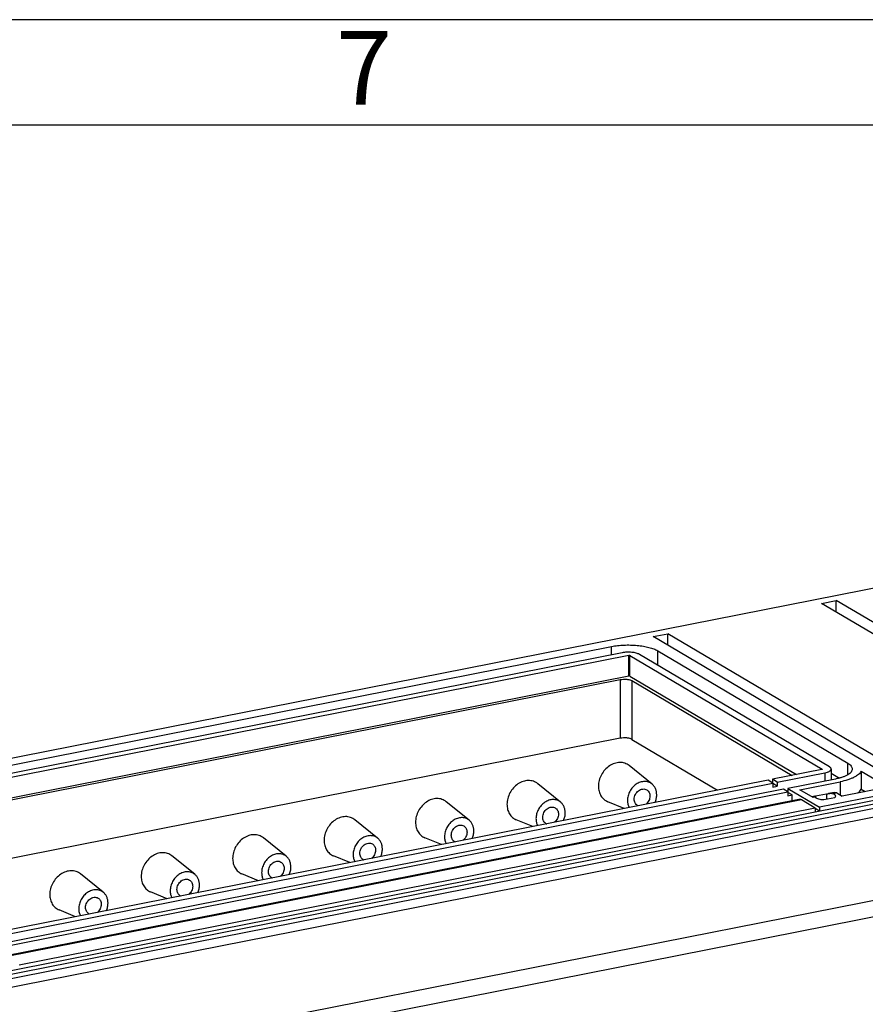
# Model space of a CAD drawing. Units: millimetres. Extents: x 0 to 594, y 0 to 420.
# Drawn here: x 459 to 499, y 373 to 420 of the extents above; entities that cross this region are included whole.
import ezdxf

# ---------------------------------------------------------------- set-up
doc = ezdxf.new("R2010")
doc.units = ezdxf.units.MM
doc.header["$LTSCALE"] = 32.67
doc.layers.get('0').update_dxf_attribs({"linetype": 'CONTINUOUS'})
for name, color, linetype in [('AUSFORMSCHRAEGEN', 7, 'CONTINUOUS'), ('BEZUGSACHSEN', 7, 'CONTINUOUS'), ('FASEN', 7, 'CONTINUOUS'), ('RUNDUNGEN', 7, 'CONTINUOUS')]:
    doc.layers.add(name, color=color, linetype=linetype)
doc.styles.add('TEXTSTYLE_2', font='txt', dxfattribs={"width": 0.785714})

msp = doc.modelspace()

# ---------------------------------------------------------------- linework, layer by layer
at = {"color": 2, "linetype": 'CONTINUOUS'}
msp.add_line((594, 420), (0, 420), dxfattribs=at)
at = {"color": 7, "linetype": 'CONTINUOUS'}
for p, q in [((589, 415), (5, 415)), ((558.93034, 394.68906), (452.75562, 373.72323)), ((497.28029, 392.33956), (497.97311, 392.47637)), ((497.97311, 391.92913), (497.97311, 392.47637)), ((510.17311, 385.24913), (497.97311, 392.47637)), ((509.48029, 385.11232), (497.28029, 392.33956)), ((489.31286, 390.76627), (490.00568, 390.90307)), ((501.51286, 383.53903), (489.31286, 390.76627)), ((490.00568, 390.35584), (490.00568, 390.90307)), ((502.20568, 383.67584), (490.00568, 390.90307)), ((494.95273, 384.00502), (494.95273, 383.84085)), ((495.18273, 383.86877), (494.95273, 384.00502)), ((497.93439, 384.0172), (495.68273, 383.57257)), ((499.15281, 384.38988), (499.15281, 383.54416)), ((499.15281, 384.38988), (500.42003, 383.63918)), ((494.74488, 383.96398), (457.05546, 376.52162)), ((457.28546, 376.38537), (494.97488, 383.82773)), ((495.47488, 383.53153), (457.78546, 376.08917)), ((494.97488, 383.82773), (494.74488, 383.96398)), ((494.97488, 383.82773), (494.97488, 383.63979)), ((495.18273, 383.68083), (494.97488, 383.80396)), ((494.97488, 383.63979), (495.18273, 383.68083)), ((495.18273, 383.86877), (495.18273, 383.68083)), ((495.67488, 383.41305), (495.47488, 383.53153)), ((495.68273, 383.57257), (495.68273, 383.38464)), ((495.68273, 383.57257), (497.18273, 382.68398)), ((496.24914, 383.51065), (498.15439, 383.88687)), ((501.51286, 383.53903), (497.18273, 382.68398)), ((500.42003, 383.63918), (498.25497, 383.21166)), ((499.15281, 383.54416), (499.34931, 383.42775)), ((457.98546, 375.97069), (495.67488, 383.41305)), ((495.67488, 383.41305), (495.67488, 383.22511)), ((495.67488, 383.38309), (495.68273, 383.38464)), ((495.67488, 383.22511), (495.88273, 383.26616)), ((495.88273, 383.26616), (495.68273, 383.38464)), ((495.88273, 382.98846), (495.88273, 383.26616)), ((496.97488, 382.64294), (459.28546, 375.20058)), ((496.97488, 382.64294), (496.32488, 383.028)), ((496.97488, 382.64294), (496.97488, 382.455)), ((497.18273, 382.49604), (496.97488, 382.61917)), ((497.18273, 382.68398), (497.18273, 382.49604))]:
    msp.add_line(p, q, dxfattribs=at)
at = {"color": 9, "linetype": 'CONTINUOUS'}
for p, q in [((498.15439, 383.88687), (498.15439, 383.27124)), ((496.32488, 383.028), (458.63546, 375.58564)), ((462.55166, 370.14652), (502.14983, 377.96578))]:
    msp.add_line(p, q, dxfattribs=at)
at = {"color": 7, "linetype": 'CONTINUOUS'}
for points, knots in [([(499.15281, 384.38988), (499.12762, 384.33115), (499.05692, 384.24944), (498.93713, 384.16147), (498.81816, 384.0946), (498.67842, 384.03289), (498.45736, 383.95503), (498.27887, 383.91145), (498.15439, 383.88687)], [0, 0, 0, 0, 0.16680613, 0.27042988, 0.38877687, 0.52179872, 0.66882821, 1, 1, 1, 1]), ([(498.99229, 383.35724), (499.02826, 383.38437), (499.09075, 383.43957), (499.13793, 383.50946), (499.15281, 383.54416)], [0, 0, 0, 0, 0.54402598, 1, 1, 1, 1]), ([(496.32488, 383.028), (496.30654, 383.03886), (496.26889, 383.05532), (496.22727, 383.05649), (496.20865, 383.05281)], [0, 0, 0, 0, 0.52897422, 1, 1, 1, 1])]:
    msp.add_open_spline(points, degree=3, knots=knots, dxfattribs=at)
at = {"layer": 'AUSFORMSCHRAEGEN', "color": 7, "linetype": 'CONTINUOUS'}
msp.add_line((557.82321, 393.66967), (454.47401, 373.26177), dxfattribs=at)
at = {"layer": 'BEZUGSACHSEN', "color": 7, "linetype": 'CONTINUOUS'}
msp.add_line((497.38895, 383.04065), (497.90856, 383.14325), dxfattribs=at)
for centre in [(488.70728, 383.01149), (484.37716, 382.15644), (480.04703, 381.30139), (475.7169, 380.44634), (471.38677, 379.59129), (467.05665, 378.73624), (462.72652, 377.88119)]:
    msp.add_arc(centre, 0.28582, 239.365818, 246.547254, dxfattribs=at)
for points, knots in [([(488.40841, 383.06199), (488.40841, 383.09977), (488.41837, 383.17679), (488.45957, 383.28626), (488.52429, 383.3847), (488.60793, 383.46497), (488.70466, 383.52122), (488.80781, 383.54901), (488.90984, 383.54563), (488.97232, 383.52185), (488.99997, 383.50548)], [0, 0, 0, 0, 0.12932182, 0.26275111, 0.39715756, 0.52918822, 0.65603884, 0.7761954, 0.8900346, 1, 1, 1, 1]), ([(488.56164, 382.76556), (488.53799, 382.77958), (488.49399, 382.81522), (488.44495, 382.88611), (488.41483, 382.9704), (488.40841, 383.03106), (488.40841, 383.06199)], [0, 0, 0, 0, 0.23677596, 0.47981132, 0.73362107, 1, 1, 1, 1]), ([(489.1532, 383.20906), (489.1532, 383.13673), (489.11705, 382.98969), (489.0248, 382.87026), (488.96808, 382.82325)], [0, 0, 0, 0, 0.49539818, 1, 1, 1, 1]), ([(488.99997, 383.50548), (489.02362, 383.49147), (489.06762, 383.45583), (489.11666, 383.38493), (489.14678, 383.30064), (489.1532, 383.23998), (489.1532, 383.20906)], [0, 0, 0, 0, 0.23677596, 0.47981132, 0.73362107, 1, 1, 1, 1]), ([(484.07829, 382.20694), (484.07829, 382.24472), (484.08824, 382.32174), (484.12945, 382.43121), (484.19416, 382.52965), (484.2778, 382.60992), (484.37453, 382.66617), (484.47768, 382.69396), (484.57971, 382.69058), (484.6422, 382.6668), (484.66984, 382.65043)], [0, 0, 0, 0, 0.12932182, 0.26275111, 0.39715756, 0.52918822, 0.65603884, 0.7761954, 0.8900346, 1, 1, 1, 1]), ([(484.66984, 382.65043), (484.69349, 382.63642), (484.73749, 382.60078), (484.78653, 382.52988), (484.81666, 382.44559), (484.82307, 382.38493), (484.82307, 382.35401)], [0, 0, 0, 0, 0.23677596, 0.47981132, 0.73362107, 1, 1, 1, 1]), ([(484.23152, 381.91051), (484.20786, 381.92453), (484.16387, 381.96017), (484.11482, 382.03106), (484.0847, 382.11535), (484.07829, 382.17601), (484.07829, 382.20694)], [0, 0, 0, 0, 0.23677596, 0.47981132, 0.73362107, 1, 1, 1, 1]), ([(484.82307, 382.35401), (484.82307, 382.28168), (484.78693, 382.13464), (484.69467, 382.01521), (484.63795, 381.9682)], [0, 0, 0, 0, 0.49539818, 1, 1, 1, 1]), ([(479.74816, 381.35189), (479.74816, 381.38967), (479.75812, 381.46669), (479.79932, 381.57616), (479.86403, 381.6746), (479.94768, 381.75487), (480.0444, 381.81112), (480.14755, 381.83891), (480.24958, 381.83553), (480.31207, 381.81175), (480.33971, 381.79538)], [0, 0, 0, 0, 0.12932182, 0.26275111, 0.39715756, 0.52918822, 0.65603884, 0.7761954, 0.8900346, 1, 1, 1, 1]), ([(480.33971, 381.79538), (480.36336, 381.78137), (480.40736, 381.74573), (480.45641, 381.67483), (480.48653, 381.59054), (480.49294, 381.52988), (480.49294, 381.49895)], [0, 0, 0, 0, 0.23677596, 0.47981132, 0.73362107, 1, 1, 1, 1]), ([(479.90139, 381.05546), (479.87774, 381.06947), (479.83374, 381.10512), (479.78469, 381.17601), (479.75457, 381.2603), (479.74816, 381.32096), (479.74816, 381.35189)], [0, 0, 0, 0, 0.23677596, 0.47981132, 0.73362107, 1, 1, 1, 1]), ([(480.49294, 381.49895), (480.49294, 381.42663), (480.4568, 381.27959), (480.36455, 381.16016), (480.30783, 381.11315)], [0, 0, 0, 0, 0.49539818, 1, 1, 1, 1]), ([(475.41803, 380.49684), (475.41803, 380.53462), (475.42799, 380.61164), (475.46919, 380.72111), (475.53391, 380.81955), (475.61755, 380.89982), (475.71428, 380.95607), (475.81743, 380.98386), (475.91945, 380.98048), (475.98194, 380.9567), (476.00959, 380.94033)], [0, 0, 0, 0, 0.12932182, 0.26275111, 0.39715756, 0.52918822, 0.65603884, 0.7761954, 0.8900346, 1, 1, 1, 1]), ([(476.00959, 380.94033), (476.03324, 380.92632), (476.07724, 380.89068), (476.12628, 380.81978), (476.1564, 380.73549), (476.16281, 380.67483), (476.16281, 380.6439)], [0, 0, 0, 0, 0.23677596, 0.47981132, 0.73362107, 1, 1, 1, 1]), ([(475.57126, 380.20041), (475.54761, 380.21442), (475.50361, 380.25007), (475.45457, 380.32096), (475.42444, 380.40525), (475.41803, 380.46591), (475.41803, 380.49684)], [0, 0, 0, 0, 0.23677596, 0.47981132, 0.73362107, 1, 1, 1, 1]), ([(476.16281, 380.6439), (476.16281, 380.57158), (476.12667, 380.42454), (476.03442, 380.30511), (475.9777, 380.2581)], [0, 0, 0, 0, 0.49539818, 1, 1, 1, 1]), ([(471.08791, 379.64179), (471.08791, 379.67957), (471.09786, 379.75659), (471.13906, 379.86606), (471.20378, 379.9645), (471.28742, 380.04477), (471.38415, 380.10102), (471.4873, 380.12881), (471.58933, 380.12543), (471.65182, 380.10165), (471.67946, 380.08528)], [0, 0, 0, 0, 0.12932182, 0.26275111, 0.39715756, 0.52918822, 0.65603884, 0.7761954, 0.8900346, 1, 1, 1, 1]), ([(471.67946, 380.08528), (471.70311, 380.07127), (471.74711, 380.03562), (471.79615, 379.96473), (471.82628, 379.88044), (471.83269, 379.81978), (471.83269, 379.78885)], [0, 0, 0, 0, 0.23677596, 0.47981132, 0.73362107, 1, 1, 1, 1]), ([(471.24113, 379.34536), (471.21748, 379.35937), (471.17348, 379.39501), (471.12444, 379.46591), (471.09432, 379.5502), (471.08791, 379.61086), (471.08791, 379.64179)], [0, 0, 0, 0, 0.23677596, 0.47981132, 0.73362107, 1, 1, 1, 1]), ([(471.83269, 379.78885), (471.83269, 379.71653), (471.79655, 379.56949), (471.70429, 379.45006), (471.64757, 379.40305)], [0, 0, 0, 0, 0.49539818, 1, 1, 1, 1]), ([(466.75778, 378.78674), (466.75778, 378.82452), (466.76774, 378.90154), (466.80894, 379.01101), (466.87365, 379.10945), (466.95729, 379.18972), (467.05402, 379.24597), (467.15717, 379.27376), (467.2592, 379.27038), (467.32169, 379.2466), (467.34933, 379.23023)], [0, 0, 0, 0, 0.12932182, 0.26275111, 0.39715756, 0.52918822, 0.65603884, 0.7761954, 0.8900346, 1, 1, 1, 1]), ([(467.50256, 378.9338), (467.50256, 378.86148), (467.46642, 378.71444), (467.37417, 378.59501), (467.31744, 378.548)], [0, 0, 0, 0, 0.49539818, 1, 1, 1, 1]), ([(467.34933, 379.23023), (467.37298, 379.21622), (467.41698, 379.18057), (467.46603, 379.10968), (467.49615, 379.02539), (467.50256, 378.96473), (467.50256, 378.9338)], [0, 0, 0, 0, 0.23677596, 0.47981132, 0.73362107, 1, 1, 1, 1]), ([(462.42765, 377.93168), (462.42765, 377.96947), (462.43761, 378.04649), (462.47881, 378.15596), (462.54353, 378.2544), (462.62717, 378.33467), (462.7239, 378.39092), (462.82704, 378.41871), (462.92907, 378.41533), (462.99156, 378.39155), (463.0192, 378.37518)], [0, 0, 0, 0, 0.12932182, 0.26275111, 0.39715756, 0.52918822, 0.65603884, 0.7761954, 0.8900346, 1, 1, 1, 1]), ([(466.91101, 378.49031), (466.88736, 378.50432), (466.84336, 378.53996), (466.79431, 378.61086), (466.76419, 378.69515), (466.75778, 378.75581), (466.75778, 378.78674)], [0, 0, 0, 0, 0.23677596, 0.47981132, 0.73362107, 1, 1, 1, 1]), ([(462.58088, 377.63526), (462.55723, 377.64927), (462.51323, 377.68491), (462.46419, 377.75581), (462.43406, 377.8401), (462.42765, 377.90076), (462.42765, 377.93168)], [0, 0, 0, 0, 0.23677596, 0.47981132, 0.73362107, 1, 1, 1, 1]), ([(463.17243, 378.07875), (463.17243, 378.00643), (463.13629, 377.85939), (463.04404, 377.73996), (462.98732, 377.69295)], [0, 0, 0, 0, 0.49539818, 1, 1, 1, 1]), ([(463.0192, 378.37518), (463.04286, 378.36116), (463.08685, 378.32552), (463.1359, 378.25463), (463.16602, 378.17034), (463.17243, 378.10968), (463.17243, 378.07875)], [0, 0, 0, 0, 0.23677596, 0.47981132, 0.73362107, 1, 1, 1, 1])]:
    msp.add_open_spline(points, degree=3, knots=knots, dxfattribs=at)
at = {"layer": 'FASEN', "color": 7, "linetype": 'CONTINUOUS'}
for p, q in [((489.25112, 383.78039), (488.1687, 384.65248)), ((484.921, 382.92534), (483.83858, 383.79743)), ((480.59087, 382.07029), (479.50845, 382.94238)), ((487.9397, 382.62019), (487.15631, 382.94351)), ((476.26074, 381.21524), (475.17832, 382.08733)), ((483.60957, 381.76514), (482.82619, 382.08846)), ((471.93062, 380.36019), (470.8482, 381.23228)), ((479.27944, 380.91009), (478.49606, 381.23341)), ((467.60049, 379.50514), (466.51807, 380.37723)), ((474.94932, 380.05504), (474.16593, 380.37836)), ((463.27036, 378.65009), (462.18794, 379.52218)), ((470.61919, 379.19999), (469.83581, 379.52331)), ((466.28906, 378.34494), (465.50568, 378.66826)), ((461.95894, 377.48989), (461.17555, 377.81321))]:
    msp.add_line(p, q, dxfattribs=at)
for points, knots in [([(488.1687, 384.65248), (488.13813, 384.67712), (488.07239, 384.72113), (487.96326, 384.7687), (487.84611, 384.79676), (487.68074, 384.8076), (487.4657, 384.76838), (487.22358, 384.64616), (487.01167, 384.45946), (486.84638, 384.22338), (486.74051, 383.95688), (486.71478, 383.768), (486.71478, 383.67539)], [0, 0, 0, 0, 0.05519323, 0.1104993, 0.16648654, 0.22364778, 0.34247087, 0.46848107, 0.60044993, 0.73546489, 0.86982644, 1, 1, 1, 1]), ([(483.83858, 383.79743), (483.808, 383.82207), (483.74226, 383.86608), (483.63314, 383.91365), (483.51598, 383.94171), (483.35061, 383.95255), (483.13558, 383.91333), (482.89345, 383.79111), (482.68154, 383.60441), (482.51625, 383.36833), (482.41039, 383.10183), (482.38465, 382.91295), (482.38465, 382.82034)], [0, 0, 0, 0, 0.05519323, 0.1104993, 0.16648654, 0.22364778, 0.34247087, 0.46848107, 0.60044993, 0.73546489, 0.86982644, 1, 1, 1, 1]), ([(486.71478, 383.67539), (486.71478, 383.59482), (486.73346, 383.43703), (486.82172, 383.22147), (486.96461, 383.04842), (487.09015, 382.97082), (487.15631, 382.94351)], [0, 0, 0, 0, 0.26730044, 0.52048969, 0.76252749, 1, 1, 1, 1]), ([(489.25112, 383.78039), (489.22666, 383.8001), (489.17407, 383.8353), (489.08677, 383.87336), (488.99305, 383.89581), (488.86075, 383.90448), (488.68872, 383.87311), (488.49503, 383.77533), (488.3255, 383.62597), (488.19326, 383.43711), (488.10857, 383.22391), (488.08798, 383.0728), (488.08798, 382.99871)], [0, 0, 0, 0, 0.05519323, 0.1104993, 0.16648654, 0.22364778, 0.34247087, 0.46848107, 0.60044993, 0.73546489, 0.86982644, 1, 1, 1, 1]), ([(489.47362, 383.27233), (489.47362, 383.32289), (489.46439, 383.42225), (489.42125, 383.56247), (489.35066, 383.68505), (489.28632, 383.75203), (489.25112, 383.78039)], [0, 0, 0, 0, 0.26501542, 0.5190686, 0.76311449, 1, 1, 1, 1]), ([(479.50845, 382.94238), (479.47787, 382.96702), (479.41213, 383.01103), (479.30301, 383.0586), (479.18585, 383.08666), (479.02049, 383.0975), (478.80545, 383.05828), (478.56333, 382.93606), (478.35141, 382.74936), (478.18612, 382.51328), (478.08026, 382.24678), (478.05452, 382.0579), (478.05452, 381.96529)], [0, 0, 0, 0, 0.05519323, 0.1104993, 0.16648654, 0.22364778, 0.34247087, 0.46848107, 0.60044993, 0.73546489, 0.86982644, 1, 1, 1, 1]), ([(489.39432, 382.90742), (489.41996, 382.96552), (489.45942, 383.08526), (489.47362, 383.21069), (489.47362, 383.27233)], [0, 0, 0, 0, 0.50745671, 1, 1, 1, 1]), ([(482.38465, 382.82034), (482.38465, 382.73977), (482.40333, 382.58198), (482.49159, 382.36642), (482.63448, 382.19337), (482.76002, 382.11576), (482.82619, 382.08846)], [0, 0, 0, 0, 0.26730044, 0.52048969, 0.76252749, 1, 1, 1, 1]), ([(484.921, 382.92534), (484.89653, 382.94505), (484.84394, 382.98025), (484.75664, 383.01831), (484.66292, 383.04076), (484.53063, 383.04943), (484.3586, 383.01806), (484.1649, 382.92028), (483.99537, 382.77092), (483.86314, 382.58206), (483.77845, 382.36886), (483.75786, 382.21775), (483.75786, 382.14366)], [0, 0, 0, 0, 0.05519323, 0.1104993, 0.16648654, 0.22364778, 0.34247087, 0.46848107, 0.60044993, 0.73546489, 0.86982644, 1, 1, 1, 1]), ([(485.1435, 382.41728), (485.1435, 382.46784), (485.13426, 382.5672), (485.09113, 382.70742), (485.02053, 382.83), (484.95619, 382.89698), (484.921, 382.92534)], [0, 0, 0, 0, 0.26501542, 0.5190686, 0.76311449, 1, 1, 1, 1]), ([(488.08798, 382.99871), (488.08798, 382.93971), (488.10048, 382.82408), (488.14082, 382.71465), (488.16729, 382.66513)], [0, 0, 0, 0, 0.51239796, 1, 1, 1, 1]), ([(475.17832, 382.08733), (475.14774, 382.11197), (475.08201, 382.15597), (474.97288, 382.20355), (474.85573, 382.23161), (474.69036, 382.24245), (474.47532, 382.20323), (474.2332, 382.08101), (474.02129, 381.89431), (473.856, 381.65823), (473.75013, 381.39173), (473.7244, 381.20285), (473.7244, 381.11024)], [0, 0, 0, 0, 0.05519323, 0.1104993, 0.16648654, 0.22364778, 0.34247087, 0.46848107, 0.60044993, 0.73546489, 0.86982644, 1, 1, 1, 1]), ([(480.59087, 382.07029), (480.56641, 382.09), (480.51382, 382.1252), (480.42652, 382.16326), (480.33279, 382.18571), (480.2005, 382.19438), (480.02847, 382.16301), (479.83477, 382.06523), (479.66524, 381.91587), (479.53301, 381.72701), (479.44832, 381.5138), (479.42773, 381.3627), (479.42773, 381.28861)], [0, 0, 0, 0, 0.05519323, 0.1104993, 0.16648654, 0.22364778, 0.34247087, 0.46848107, 0.60044993, 0.73546489, 0.86982644, 1, 1, 1, 1]), ([(483.75786, 382.14366), (483.75786, 382.08466), (483.77036, 381.96903), (483.81069, 381.8596), (483.83716, 381.81008)], [0, 0, 0, 0, 0.51239796, 1, 1, 1, 1]), ([(485.06419, 382.05237), (485.08984, 382.11047), (485.12929, 382.23021), (485.1435, 382.35564), (485.1435, 382.41728)], [0, 0, 0, 0, 0.50745671, 1, 1, 1, 1]), ([(478.05452, 381.96529), (478.05452, 381.88471), (478.0732, 381.72693), (478.16146, 381.51137), (478.30435, 381.33832), (478.42989, 381.26071), (478.49606, 381.23341)], [0, 0, 0, 0, 0.26730044, 0.52048969, 0.76252749, 1, 1, 1, 1]), ([(480.81337, 381.56223), (480.81337, 381.61279), (480.80414, 381.71215), (480.761, 381.85236), (480.6904, 381.97495), (480.62607, 382.04193), (480.59087, 382.07029)], [0, 0, 0, 0, 0.26501542, 0.5190686, 0.76311449, 1, 1, 1, 1]), ([(470.8482, 381.23228), (470.81762, 381.25692), (470.75188, 381.30092), (470.64276, 381.3485), (470.5256, 381.37656), (470.36023, 381.3874), (470.1452, 381.34818), (469.90307, 381.22596), (469.69116, 381.03926), (469.52587, 380.80318), (469.42001, 380.53668), (469.39427, 380.3478), (469.39427, 380.25519)], [0, 0, 0, 0, 0.05519323, 0.1104993, 0.16648654, 0.22364778, 0.34247087, 0.46848107, 0.60044993, 0.73546489, 0.86982644, 1, 1, 1, 1]), ([(476.26074, 381.21524), (476.23628, 381.23495), (476.18369, 381.27015), (476.09639, 381.30821), (476.00267, 381.33066), (475.87037, 381.33933), (475.69834, 381.30796), (475.50464, 381.21018), (475.33511, 381.06082), (475.20288, 380.87196), (475.11819, 380.65875), (475.0976, 380.50765), (475.0976, 380.43356)], [0, 0, 0, 0, 0.05519323, 0.1104993, 0.16648654, 0.22364778, 0.34247087, 0.46848107, 0.60044993, 0.73546489, 0.86982644, 1, 1, 1, 1]), ([(476.48324, 380.70718), (476.48324, 380.75774), (476.47401, 380.8571), (476.43087, 380.99731), (476.36028, 381.1199), (476.29594, 381.18688), (476.26074, 381.21524)], [0, 0, 0, 0, 0.26501542, 0.5190686, 0.76311449, 1, 1, 1, 1]), ([(479.42773, 381.28861), (479.42773, 381.22961), (479.44023, 381.11398), (479.48056, 381.00455), (479.50703, 380.95503)], [0, 0, 0, 0, 0.51239796, 1, 1, 1, 1]), ([(480.73407, 381.19732), (480.75971, 381.25542), (480.79917, 381.37516), (480.81337, 381.50059), (480.81337, 381.56223)], [0, 0, 0, 0, 0.50745671, 1, 1, 1, 1]), ([(473.7244, 381.11024), (473.7244, 381.02966), (473.74308, 380.87188), (473.83134, 380.65632), (473.97422, 380.48327), (474.09977, 380.40566), (474.16593, 380.37836)], [0, 0, 0, 0, 0.26730044, 0.52048969, 0.76252749, 1, 1, 1, 1]), ([(466.51807, 380.37723), (466.48749, 380.40187), (466.42175, 380.44587), (466.31263, 380.49345), (466.19547, 380.52151), (466.0301, 380.53235), (465.81507, 380.49313), (465.57295, 380.37091), (465.36103, 380.18421), (465.19574, 379.94813), (465.08988, 379.68163), (465.06414, 379.49275), (465.06414, 379.40013)], [0, 0, 0, 0, 0.05519323, 0.1104993, 0.16648654, 0.22364778, 0.34247087, 0.46848107, 0.60044993, 0.73546489, 0.86982644, 1, 1, 1, 1]), ([(471.93062, 380.36019), (471.90615, 380.3799), (471.85356, 380.4151), (471.76626, 380.45316), (471.67254, 380.47561), (471.54024, 380.48428), (471.36822, 380.45291), (471.17452, 380.35513), (471.00499, 380.20577), (470.87276, 380.01691), (470.78806, 379.8037), (470.76748, 379.6526), (470.76748, 379.57851)], [0, 0, 0, 0, 0.05519323, 0.1104993, 0.16648654, 0.22364778, 0.34247087, 0.46848107, 0.60044993, 0.73546489, 0.86982644, 1, 1, 1, 1]), ([(472.15312, 379.85213), (472.15312, 379.90269), (472.14388, 380.00205), (472.10075, 380.14226), (472.03015, 380.26485), (471.96581, 380.33183), (471.93062, 380.36019)], [0, 0, 0, 0, 0.26501542, 0.5190686, 0.76311449, 1, 1, 1, 1]), ([(475.0976, 380.43356), (475.0976, 380.37456), (475.1101, 380.25893), (475.15044, 380.1495), (475.17691, 380.09998)], [0, 0, 0, 0, 0.51239796, 1, 1, 1, 1]), ([(476.40394, 380.34227), (476.42958, 380.40037), (476.46904, 380.52011), (476.48324, 380.64554), (476.48324, 380.70718)], [0, 0, 0, 0, 0.50745671, 1, 1, 1, 1]), ([(469.39427, 380.25519), (469.39427, 380.17461), (469.41295, 380.01683), (469.50121, 379.80127), (469.6441, 379.62822), (469.76964, 379.55061), (469.83581, 379.52331)], [0, 0, 0, 0, 0.26730044, 0.52048969, 0.76252749, 1, 1, 1, 1]), ([(472.07381, 379.48722), (472.09945, 379.54532), (472.13891, 379.66506), (472.15312, 379.79049), (472.15312, 379.85213)], [0, 0, 0, 0, 0.50745671, 1, 1, 1, 1]), ([(462.18794, 379.52218), (462.15736, 379.54682), (462.09162, 379.59082), (461.9825, 379.6384), (461.86534, 379.66646), (461.69998, 379.6773), (461.48494, 379.63808), (461.24282, 379.51586), (461.03091, 379.32916), (460.86562, 379.09308), (460.75975, 378.82657), (460.73402, 378.6377), (460.73402, 378.54508)], [0, 0, 0, 0, 0.05519323, 0.1104993, 0.16648654, 0.22364778, 0.34247087, 0.46848107, 0.60044993, 0.73546489, 0.86982644, 1, 1, 1, 1]), ([(465.06414, 379.40013), (465.06414, 379.31956), (465.08282, 379.16178), (465.17108, 378.94622), (465.31397, 378.77317), (465.43951, 378.69556), (465.50568, 378.66826)], [0, 0, 0, 0, 0.26730044, 0.52048969, 0.76252749, 1, 1, 1, 1]), ([(467.60049, 379.50514), (467.57603, 379.52485), (467.52343, 379.56005), (467.43614, 379.59811), (467.34241, 379.62056), (467.21012, 379.62923), (467.03809, 379.59786), (466.84439, 379.50008), (466.67486, 379.35072), (466.54263, 379.16186), (466.45794, 378.94865), (466.43735, 378.79755), (466.43735, 378.72346)], [0, 0, 0, 0, 0.05519323, 0.1104993, 0.16648654, 0.22364778, 0.34247087, 0.46848107, 0.60044993, 0.73546489, 0.86982644, 1, 1, 1, 1]), ([(467.82299, 378.99708), (467.82299, 379.04764), (467.81376, 379.147), (467.77062, 379.28721), (467.70002, 379.4098), (467.63568, 379.47678), (467.60049, 379.50514)], [0, 0, 0, 0, 0.26501542, 0.5190686, 0.76311449, 1, 1, 1, 1]), ([(470.76748, 379.57851), (470.76748, 379.51951), (470.77998, 379.40388), (470.82031, 379.29445), (470.84678, 379.24493)], [0, 0, 0, 0, 0.51239796, 1, 1, 1, 1]), ([(467.74369, 378.63217), (467.76933, 378.69027), (467.80879, 378.81001), (467.82299, 378.93544), (467.82299, 378.99708)], [0, 0, 0, 0, 0.50745671, 1, 1, 1, 1]), ([(460.73402, 378.54508), (460.73402, 378.46451), (460.75269, 378.30673), (460.84095, 378.09117), (460.98384, 377.91812), (461.10939, 377.84051), (461.17555, 377.81321)], [0, 0, 0, 0, 0.26730044, 0.52048969, 0.76252749, 1, 1, 1, 1]), ([(463.27036, 378.65009), (463.2459, 378.6698), (463.19331, 378.705), (463.10601, 378.74306), (463.01228, 378.76551), (462.87999, 378.77418), (462.70796, 378.74281), (462.51426, 378.64503), (462.34473, 378.49567), (462.2125, 378.30681), (462.12781, 378.0936), (462.10722, 377.9425), (462.10722, 377.86841)], [0, 0, 0, 0, 0.05519323, 0.1104993, 0.16648654, 0.22364778, 0.34247087, 0.46848107, 0.60044993, 0.73546489, 0.86982644, 1, 1, 1, 1]), ([(463.49286, 378.14203), (463.49286, 378.19259), (463.48363, 378.29195), (463.44049, 378.43216), (463.3699, 378.55475), (463.30556, 378.62173), (463.27036, 378.65009)], [0, 0, 0, 0, 0.26501542, 0.5190686, 0.76311449, 1, 1, 1, 1]), ([(466.43735, 378.72346), (466.43735, 378.66445), (466.44985, 378.54883), (466.49018, 378.4394), (466.51665, 378.38988)], [0, 0, 0, 0, 0.51239796, 1, 1, 1, 1]), ([(463.41356, 377.77712), (463.4392, 377.83522), (463.47866, 377.95496), (463.49286, 378.08039), (463.49286, 378.14203)], [0, 0, 0, 0, 0.50745671, 1, 1, 1, 1]), ([(462.10722, 377.86841), (462.10722, 377.8094), (462.11972, 377.69378), (462.16006, 377.58435), (462.18653, 377.53483)], [0, 0, 0, 0, 0.51239796, 1, 1, 1, 1])]:
    msp.add_open_spline(points, degree=3, knots=knots, dxfattribs=at)
at = {"layer": 'RUNDUNGEN', "color": 7, "linetype": 'CONTINUOUS'}
for p, q in [((546.51694, 402.29905), (440.16902, 381.29902)), ((444.72594, 381.88291), (487.33439, 390.2966)), ((489.52003, 390.0963), (498.52003, 384.76473)), ((487.83439, 390.0004), (445.22594, 381.58671)), ((445.4213, 381.44362), (488.151, 389.88125)), ((488.20564, 389.87625), (497.30564, 384.48544)), ((497.65401, 384.59372), (488.65401, 389.92529)), ((446.57198, 380.69356), (488.151, 388.90397)), ((446.69198, 380.62247), (487.75138, 388.73028)), ((488.20564, 388.89897), (496.08836, 384.22927)), ((488.29779, 388.6802), (495.88051, 384.18823)), ((487.75138, 385.94879), (450.21347, 378.53635)), ((488.29779, 385.89871), (492.35902, 383.49286)), ((497.291, 384.46675), (494.95273, 384.00502)), ((497.73439, 384.49112), (497.73439, 383.97771)), ((495.18273, 383.86877), (497.43439, 384.3134)), ((497.73439, 384.29045), (498.1223, 384.06066)), ((496.87914, 383.13744), (496.24914, 383.51065)), ((496.95922, 383.20103), (496.81866, 383.17327)), ((497.50856, 383.30467), (496.98895, 383.20207)), ((496.98895, 383.20207), (496.98895, 383.14326)), ((497.50856, 383.30467), (497.50856, 383.06427)), ((497.88874, 383.38457), (497.60582, 383.32871)), ((498.00497, 383.35976), (498.25497, 383.21166)), ((496.20865, 383.05281), (458.51922, 375.61046))]:
    msp.add_line(p, q, dxfattribs=at)
at = {"layer": 'RUNDUNGEN', "color": 9, "linetype": 'CONTINUOUS'}
for p, q in [((559.15534, 394.55577), (452.98062, 373.58994)), ((558.49168, 394.22453), (453.79429, 373.55041)), ((459.33698, 370.29933), (561.87448, 390.54694)), ((487.33439, 389.90167), (487.33439, 390.2966)), ((489.52003, 389.41226), (489.52003, 390.0963)), ((488.151, 388.90397), (488.151, 389.88125)), ((488.20564, 388.89897), (488.20564, 389.87625)), ((487.75138, 388.73028), (487.75138, 385.94879)), ((488.29779, 388.6802), (488.29779, 385.89871)), ((497.30564, 384.47177), (497.30564, 384.48544)), ((498.52003, 384.2175), (498.52003, 384.76473)), ((497.43439, 384.3134), (497.43439, 383.91847)), ((496.97449, 383.15627), (496.87914, 383.13744)), ((498.00497, 383.35976), (497.82302, 383.32383))]:
    msp.add_line(p, q, dxfattribs=at)
at = {"layer": 'RUNDUNGEN', "color": 7, "linetype": 'CONTINUOUS'}
for points, knots in [([(487.33439, 390.2966), (487.42894, 390.31527), (487.62544, 390.34512), (487.92775, 390.36881), (488.23793, 390.37223), (488.54418, 390.35523), (488.83487, 390.31851), (489.09914, 390.26353), (489.32709, 390.19254), (489.46198, 390.13069), (489.52003, 390.0963)], [0, 0, 0, 0, 0.12963773, 0.26704368, 0.40762236, 0.54661004, 0.67932681, 0.80143438, 0.90922449, 1, 1, 1, 1]), ([(488.65401, 389.92529), (488.63224, 389.93819), (488.58165, 389.96138), (488.49618, 389.988), (488.39707, 390.00862), (488.2492, 390.02727), (488.05942, 390.03117), (487.90738, 390.01481), (487.83439, 390.0004)], [0, 0, 0, 0, 0.09080668, 0.19863378, 0.32078326, 0.45354558, 0.73304815, 1, 1, 1, 1]), ([(488.151, 389.88125), (488.16093, 389.88322), (488.17607, 389.88373), (488.19438, 389.88089), (488.20247, 389.87812), (488.20564, 389.87625)], [0, 0, 0, 0, 0.54622658, 0.80142767, 1, 1, 1, 1]), ([(487.75138, 388.73028), (487.80004, 388.73989), (487.9014, 388.75079), (488.02792, 388.74819), (488.1265, 388.73576), (488.19257, 388.72201), (488.24955, 388.70426), (488.28328, 388.6888), (488.29779, 388.6802)], [0, 0, 0, 0, 0.26695185, 0.54645441, 0.67921674, 0.80136622, 0.90919331, 1, 1, 1, 1]), ([(488.20564, 388.89897), (488.20247, 388.90084), (488.19438, 388.90361), (488.17607, 388.90645), (488.16093, 388.90593), (488.151, 388.90397)], [0, 0, 0, 0, 0.19857233, 0.45377342, 1, 1, 1, 1]), ([(488.29779, 385.89871), (488.28328, 385.90731), (488.24955, 385.92277), (488.19257, 385.94052), (488.1265, 385.95427), (488.02792, 385.9667), (487.9014, 385.9693), (487.80004, 385.9584), (487.75138, 385.94879)], [0, 0, 0, 0, 0.09080669, 0.19863378, 0.32078326, 0.45354559, 0.73304815, 1, 1, 1, 1]), ([(497.311, 384.4786), (497.311, 384.4757), (497.30611, 384.4715), (497.2989, 384.46863), (497.2938, 384.4673), (497.291, 384.46675)], [0, 0, 0, 0, 0.35886536, 0.64628668, 1, 1, 1, 1]), ([(497.30564, 384.48544), (497.30645, 384.48496), (497.30886, 384.48337), (497.311, 384.48062), (497.311, 384.4786)], [0, 0, 0, 0, 0.31741003, 1, 1, 1, 1]), ([(497.43439, 384.3134), (497.47641, 384.3217), (497.53616, 384.33665), (497.60875, 384.36451), (497.65256, 384.38652), (497.68777, 384.41032), (497.7139, 384.43571), (497.73044, 384.46265), (497.73439, 384.48203), (497.73439, 384.49112)], [0, 0, 0, 0, 0.34836588, 0.49897956, 0.63180362, 0.74635251, 0.84346205, 0.92604649, 1, 1, 1, 1]), ([(497.73439, 384.49112), (497.73439, 384.50021), (497.73044, 384.51958), (497.7139, 384.54653), (497.68778, 384.57192), (497.66612, 384.58655), (497.65401, 384.59372)], [0, 0, 0, 0, 0.20085344, 0.42514798, 0.68889203, 1, 1, 1, 1]), ([(498.73439, 384.49112), (498.73439, 384.46688), (498.72385, 384.41521), (498.67974, 384.34335), (498.61007, 384.27564), (498.51616, 384.21218), (498.39934, 384.15351), (498.26131, 384.10048), (498.10429, 384.05395), (497.99277, 384.02873), (497.93439, 384.0172)], [0, 0, 0, 0, 0.07393919, 0.15650765, 0.25359836, 0.36812509, 0.50092341, 0.65150795, 0.81852236, 1, 1, 1, 1]), ([(498.52003, 384.76473), (498.55234, 384.7456), (498.61008, 384.70659), (498.67973, 384.63889), (498.72385, 384.56703), (498.73439, 384.51536), (498.73439, 384.49112)], [0, 0, 0, 0, 0.3111082, 0.574852, 0.79914657, 1, 1, 1, 1]), ([(496.94875, 383.19252), (496.94875, 383.19356), (496.94916, 383.19569), (496.95141, 383.19828), (496.95487, 383.20001), (496.95758, 383.2007), (496.95911, 383.201)], [0, 0, 0, 0, 0.21417666, 0.42633877, 0.68025014, 1, 1, 1, 1]), ([(496.97449, 383.15627), (496.96764, 383.16328), (496.95868, 383.17273), (496.9505, 383.1853), (496.94875, 383.19042), (496.94875, 383.19252)], [0, 0, 0, 0, 0.6526045, 0.8597367, 1, 1, 1, 1]), ([(496.95911, 383.201), (496.96324, 383.20182), (496.97325, 383.2024), (496.98319, 383.20223), (496.98895, 383.20207)], [0, 0, 0, 0, 0.42254263, 1, 1, 1, 1]), ([(496.97449, 383.15627), (496.98264, 383.14793), (497.00271, 383.13192), (497.05457, 383.10272), (497.13896, 383.07352), (497.25721, 383.05011), (497.34351, 383.04252), (497.38895, 383.04065)], [0, 0, 0, 0, 0.07996528, 0.17468376, 0.40719636, 0.68816769, 1, 1, 1, 1]), ([(497.50856, 383.30467), (497.51676, 383.30702), (497.54895, 383.31601), (497.58147, 383.3239), (497.6059, 383.32872)], [0, 0, 0, 0, 0.25501219, 1, 1, 1, 1]), ([(497.6059, 383.32872), (497.64423, 383.33629), (497.71697, 383.34601), (497.79129, 383.33607), (497.82302, 383.32383)], [0, 0, 0, 0, 0.53465448, 1, 1, 1, 1]), ([(497.94875, 383.21043), (497.94875, 383.22106), (497.94173, 383.24464), (497.91492, 383.27472), (497.87424, 383.30198), (497.84141, 383.31673), (497.82302, 383.32383)], [0, 0, 0, 0, 0.17926693, 0.39545873, 0.66757208, 1, 1, 1, 1]), ([(497.88874, 383.38457), (497.90736, 383.38825), (497.94897, 383.38708), (497.98663, 383.37062), (498.00497, 383.35976)], [0, 0, 0, 0, 0.47102573, 1, 1, 1, 1]), ([(497.90856, 383.14325), (497.91475, 383.14821), (497.92583, 383.15828), (497.93885, 383.1751), (497.9469, 383.19253), (497.94875, 383.20462), (497.94875, 383.21043)], [0, 0, 0, 0, 0.29452415, 0.55339579, 0.78447765, 1, 1, 1, 1])]:
    msp.add_open_spline(points, degree=3, knots=knots, dxfattribs=at)

# ---------------------------------------------------------------- texts
at = {"color": 5, "linetype": 'CONTINUOUS', "insert": (474.29072, 419.46321), "char_height": 3.493164, "width": 4.1169433, "attachment_point": 1, "line_spacing_factor": 0.9, "style": 'TEXTSTYLE_2'}
msp.add_mtext('\\Q0.000018724;7', dxfattribs=at)

doc.saveas('drawing.dxf')
